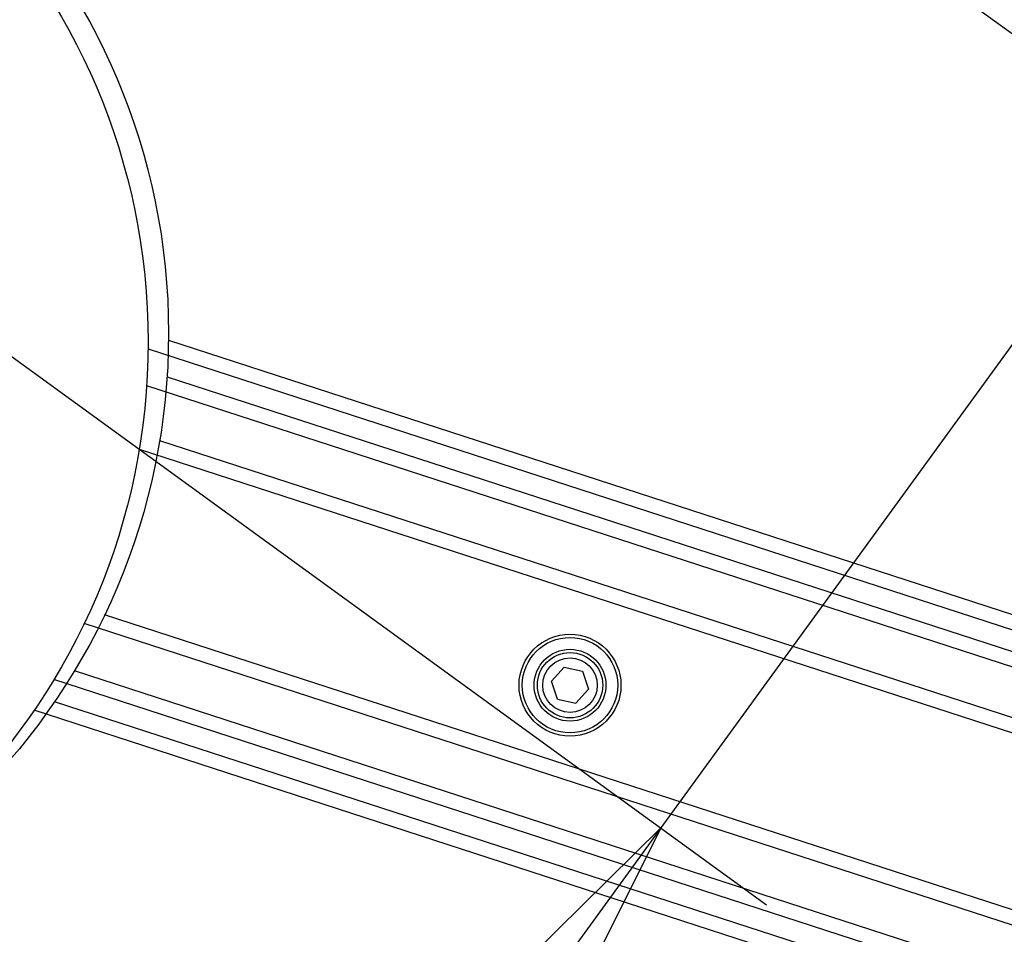
# Model space of a CAD drawing. Extents: x 5 to 292, y 5 to 205.
# Drawn here: x 74 to 81, y 80 to 87 of the extents above; entities that cross this region are included whole.
import ezdxf

# ---------------------------------------------------------------- set-up
doc = ezdxf.new("R2010")
doc.units = 0
doc.linetypes.add('CENTERX2', pattern=[20.32, 12.7, -2.54, 2.54, -2.54])
doc.layers.get('0').update_dxf_attribs({"linetype": 'CONTINUOUS'})
doc.styles.add('SLDTEXTSTYLE0', font='TXT', dxfattribs={"width": 0.75})
doc.dimstyles.new('SLDDIMSTYLE1', dxfattribs={"dimtxt": 3.5, "dimasz": 6, "dimexe": 0, "dimexo": 0.0625, "dimgap": 0.875, "dimtad": 1, "dimlfac": 20, "dimrnd": 1e-09, "dimzin": 12, "dimtxsty": 'SLDTEXTSTYLE0', "dimblk1": 'CLOSED', "dimblk2": 'CLOSED', "dimsah": 1, "dimcen": 0.09, "dimazin": 3, "dimtfac": 1, "dimtmove": 0, "dimatfit": 3, "dimtolj": 1, "dimtzin": 12})

# ---------------------------------------------------------------- blocks, each defined once
blk = doc.blocks.new('_CLOSED')
at = {"color": 0, "linetype": 'BYBLOCK'}
for p, q in [((-1, 0.166667), (0, 0)), ((-1, 0.166667), (-1, -0.166667)), ((0, 0), (-1, -0.166667)), ((0, 0), (-1, 0))]:
    blk.add_line(p, q, dxfattribs=at)
blk = doc.blocks.new('_D_3')
at = {"color": 7, "linetype": 'CONTINUOUS'}
for p, q in [((82.3737, 85.7118), (88.3374, 93.92)), ((75.5, 90.7058), (83.1827, 85.124)), ((82.3737, 85.7118), (78.5531, 80.4532)), ((72.6907, 84.7125), (79.3621, 79.8654)), ((78.5531, 80.4532), (71.4997, 70.745))]:
    blk.add_line(p, q, dxfattribs=at)
at = {"color": 7, "linetype": 'CONTINUOUS', "xscale": 6, "yscale": 6}
for p, rotation in [((82.3737, 85.7118, -31.0834), 234.0000000000007), ((78.5531, 80.4532, -31.0834), 54.00000000000071)]:
    blk.add_blockref('_CLOSED', p, dxfattribs=dict(at, rotation=rotation))
at = {"color": 7, "linetype": 'CONTINUOUS', "insert": (80.127, 90.2954), "char_height": 3.5, "attachment_point": 1, "rotation": 54, "style": 'SLDTEXTSTYLE0'}
blk.add_mtext('130', dxfattribs=at)

msp = doc.modelspace()

# ---------------------------------------------------------------- linework, layer by layer
at = {"color": 7, "linetype": 'CONTINUOUS'}
for p, q in [((74.78536, 84.18636), (95.84561, 77.34347)), ((74.6288, 84.12012), (95.68905, 77.27723)), ((74.71779, 83.41972), (94.18727, 77.0937)), ((74.56123, 83.35348), (94.0307, 77.02746)), ((93.75464, 75.76222), (74.2968, 82.08446)), ((93.59808, 75.69598), (74.14024, 82.01822)), ((77.81321, 81.6834), (77.71687, 81.57592)), ((77.81321, 81.6834), (77.95446, 81.65371)), ((77.95446, 81.65371), (77.99938, 81.51654)), ((77.76179, 81.43875), (77.71687, 81.57592)), ((77.90304, 81.40906), (77.99938, 81.51654)), ((94.94946, 74.5854), (73.91415, 81.42019)), ((77.76179, 81.43875), (77.90304, 81.40906)), ((94.7929, 74.51917), (73.75759, 81.35395))]:
    msp.add_line(p, q, dxfattribs=at)
at = {"color": 8, "linetype": 'CONTINUOUS'}
for p, q in [((74.77444, 83.90601), (95.76218, 77.08668)), ((74.61788, 83.83977), (95.60561, 77.02045)), ((95.0329, 74.84219), (74.06515, 81.65502)), ((94.87633, 74.77595), (73.90858, 81.58879))]:
    msp.add_line(p, q, dxfattribs=at)
at = {"color": 7, "linetype": 'CENTERX2'}
for centre, radius in [((69.78566, 84.24076), 47.58706), ((69.6291, 84.17452), 30.8084)]:
    msp.add_circle(centre, radius, dxfattribs=at)
at = {"color": 7, "linetype": 'CONTINUOUS'}
for centre, radius in [((69.78566, 84.24076), 5), ((69.6291, 84.17452), 5), ((77.85812, 81.54623), 0.39), ((77.85812, 81.54623), 0.365), ((77.85812, 81.54623), 0.275), ((77.85812, 81.54623), 0.25), ((77.85812, 81.54623), 0.2086)]:
    msp.add_circle(centre, radius, dxfattribs=at)

# ---------------------------------------------------------------- dimensions: what is measured, and where the dimension line sits
dim = msp.add_linear_dim(base=(78.55311, 80.4532), p1=(74.691, 91.29363), p2=(71.88167, 85.30029), angle=54, dimstyle='SLDDIMSTYLE1', dxfattribs=at)
dim.commit()
dim.dimension.update_dxf_attribs({"geometry": '_D_3', "text_midpoint": (86.05724, 90.78174), "dimtype": 160})

doc.saveas('drawing.dxf')
